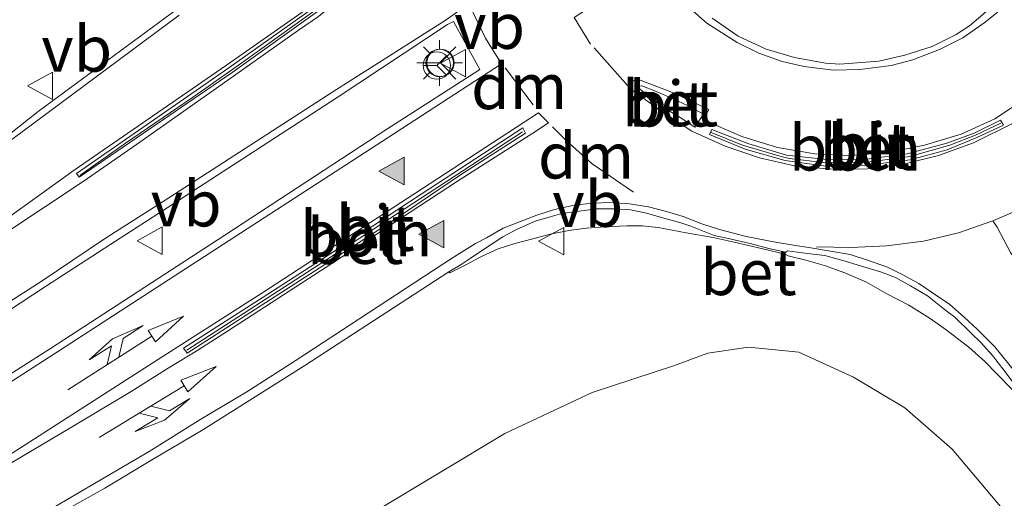
# Model space of a CAD drawing. Units: metres. Extents: x 49996 to 60003, y 418750 to 425003.
# Drawn here: x 51274 to 51328, y 423662 to 423689 of the extents above; entities that cross this region are included whole.
import ezdxf
from ezdxf.enums import TextEntityAlignment as Align

# ---------------------------------------------------------------- set-up
doc = ezdxf.new("R2010")
doc.units = ezdxf.units.M
doc.linetypes.add('VW-3-9_STREEP', pattern=[12, 3, -9])
doc.layers.get('0').update_dxf_attribs({"lineweight": 25})
for name, color, linetype, lineweight in [('B-ME-AL-OVERIG-L-B1', 7, 'Continuous', 18), ('B-ME-GW-KRUINLIJN-L-B1', 93, 'Continuous', 18), ('B-ME-IE-GRASLAND-GV-B6', 93, 'Continuous', 18), ('B-ME-IE-MEUBILAIR_WEGMEUBILAIR-LICHTMAST-S-B1', 8, 'Continuous', 18), ('B-ME-VH-VERH_SOORT-BETON-OVERIG-GV-B6', 8, 'IE-TERREINAFSCHEIDING-NATUURLIJK-HOUTWAL', 18), ('B-ME-VH-VERH_SOORT-BITUMEN-GV-B6', 8, 'IE-TERREINAFSCHEIDING-NATUURLIJK-HOUTWAL', 18), ('B-ME-VW-MARKERING-39STREEP-015-L-B1', 255, 'VW-3-9_STREEP', 18), ('B-ME-VW-MARKERING-COMBILI750-S-B1', 255, 'Continuous', 18), ('B-ME-VW-MARKERING-COMBIRE750-S-B1', 255, 'Continuous', 18), ('B-ME-VW-MARKERING-DRIEHOEK-L-B1', 7, 'VW-HAAIETAND70-R-B', 18), ('B-ME-VW-MARKERING-STREEP-015-L-B1', 7, 'Continuous', 18), ('B-ME-VW-MARKERING-VLAKMARK-S-B1', 7, 'Continuous', 18), ('B-ME-VW-MEUBILAIR_WEGMEUBILAIR-RONA-S-B1', 8, 'Continuous', 18), ('B-ME-VW-MEUBILAIR_WEGMEUBILAIR-VERKEERSBORD-S-B1', 8, 'Continuous', 18)]:
    doc.layers.add(name, color=color, linetype=linetype, lineweight=lineweight)
doc.styles.add('NLCS-ISO', font='NLCS-ISO.TTF')
doc.linetypes.add('IE-TERREINAFSCHEIDING-NATUURLIJK-HOUTWAL', pattern='A,7,-1.5,[67,NLCS.SHX,S=0.75,R=45,X=0,Y=0],-1.5,7,-1.5,[70,NLCS.SHX,S=0.75,R=0,X=0,Y=0],-1.5', length=20)
doc.linetypes.add('VW-HAAIETAND70-R-B', pattern='A,0,-0.5,[153,NLCS.SHX,S=1,R=180,X=-0.375,Y=0],-0.5', length=1)

# ---------------------------------------------------------------- blocks, each defined once
blk = doc.blocks.new('verfsymbol')
for color in [252, 253]:
    blk.add_hatch(color=color).paths.add_polyline_path([(0.75, -0.625), (0, 0.75), (-0.75, -0.625)])
blk.add_lwpolyline([(0.75, -0.625), (0, 0.75), (-0.75, -0.625)], close=True)
blk = doc.blocks.new('pijlcl')
for p, q in [((3.553, 1.05, 0.1), (1.853, 0.75, 0.1)), ((1.853, 0.75, 0.1), (3.303, 0.75, 0.1)), ((3.303, 0.75, 0.1), (2.553, 0, 0.1)), ((4.053, 0.75, 0.1), (3.303, 0, 0.1)), ((5.353, 0.75, 0.1), (3.553, 1.05, 0.1)), ((5.353, 0.75, 0.1), (4.053, 0.75, 0.1)), ((0, 0, 0.1), (5.45, 0, 0.1)), ((5.45, 0.375, 0.1), (5.45, -0.375, 0.1)), ((7.5, 0, 0.1), (5.45, 0.375, 0.1)), ((5.45, -0.375, 0.1), (7.5, 0, 0.1))]:
    blk.add_line(p, q)
blk = doc.blocks.new('pijlcr')
for p, q in [((0, 0, 0.1), (5.45, 0, 0.1)), ((3.303, -0.75, 0.1), (2.553, 0, 0.1)), ((4.053, -0.75, 0.1), (3.303, 0, 0.1)), ((5.45, 0.375, 0.1), (5.45, -0.375, 0.1)), ((7.5, 0, 0.1), (5.45, 0.375, 0.1)), ((5.45, -0.375, 0.1), (7.5, 0, 0.1)), ((1.853, -0.75, 0.1), (3.303, -0.75, 0.1)), ((3.553, -1.05, 0.1), (1.853, -0.75, 0.1)), ((5.353, -0.75, 0.1), (3.553, -1.05, 0.1)), ((5.353, -0.75, 0.1), (4.053, -0.75, 0.1))]:
    blk.add_line(p, q)
blk = doc.blocks.new('lantaarnpaal')
for p, q in [((0, 0.75), (0, 1.25)), ((-0.884, 0.884), (-0.53, 0.53)), ((0.53, 0.53), (0.884, 0.884)), ((-0.75, 0), (-1.25, 0)), ((0.75, 0), (1.25, 0)), ((-0.53, -0.53), (-0.884, -0.884)), ((0.53, -0.53), (0.884, -0.884)), ((0, -0.75), (0, -1.25))]:
    blk.add_line(p, q)
blk.add_circle((0, 0), 0.75)
blk = doc.blocks.new('verkeersbord')
for p, q in [((0, 0.75), (-0.75, -0.625)), ((0.75, -0.625), (0, 0.75)), ((-0.75, -0.625), (0.75, -0.625))]:
    blk.add_line(p, q)
blk = doc.blocks.new('wegwijzer')
for q in [(0, 0.75), (-0.53, -0.53), (0.53, -0.53)]:
    blk.add_line((0, 0), q)
blk.add_circle((0, 0), 0.75)

msp = doc.modelspace()

# ---------------------------------------------------------------- linework, layer by layer
at = {"layer": 'B-ME-AL-OVERIG-L-B1'}
for points in [[(51277.478, 423680.197, 6.4), (51279.9758, 423681.9573, 6.4172), (51283.6533, 423684.471, 6.4314), (51286.3601, 423686.36, 6.4497), (51290.2309, 423689.1376, 6.4646), (51291.1093, 423689.79, 6.4759), (51291.9509, 423690.4807, 6.4836), (51292.7588, 423691.2602, 6.4906), (51293.4589, 423692.0931, 6.4841), (51293.986, 423692.7841, 6.4917), (51295.2157, 423694.6579, 6.5113), (51296.129, 423696.771, 6.55), (51296.5909, 423698.4167, 6.5555), (51296.841, 423699.971, 6.56), (51297.184, 423702.243, 6.56), (51297.421, 423703.601, 6.56), (51297.974, 423705.515, 6.554), (51298.311, 423706.501, 6.55), (51298.719, 423707.482, 6.55)], [(51283.3395, 423670.6163, 6.4313), (51291.4653, 423675.8768, 6.4381), (51296.1366, 423678.9369, 6.4833), (51301.7264, 423682.5881, 6.5344)], [(51312.0691, 423682.5468, 6.5729), (51313.777, 423681.8566, 6.5605), (51315.9035, 423681.2309, 6.537), (51316.3658, 423681.1253, 6.5765), (51318.1965, 423680.9017, 6.5625), (51320.631, 423680.926, 6.56), (51322.9475, 423681.2325, 6.5711), (51325.1336, 423681.8507, 6.5543), (51326.5541, 423682.4011, 6.5395), (51327.933, 423683.063, 6.531)]]:
    msp.add_polyline3d(points, dxfattribs=at)
at = {"layer": 'B-ME-GW-KRUINLIJN-L-B1'}
msp.add_polyline3d([(51230.0919, 423623.1423, 5.8154), (51243.3206, 423631.0848, 5.9266), (51257.0118, 423639.1954, 5.881), (51269.8953, 423646.9568, 5.88), (51281.5039, 423654.3294, 5.9273), (51293.7068, 423661.8094, 5.944), (51300.7683, 423666.0588, 6.0121), (51305.5425, 423668.2899, 5.9494), (51310.0495, 423669.7843, 5.9606), (51311.8755, 423670.4464, 5.9358), (51314.1065, 423670.7763, 6.0182), (51316.8703, 423670.5169, 6.033), (51319.8575, 423669.1375, 5.9693), (51322.6819, 423667.4669, 5.8885), (51325.271, 423665.1904, 5.8333), (51328.2024, 423661.7048, 5.6903), (51329.6661, 423658.2393, 5.5758), (51330.614, 423654.913, 5.5235), (51332.6473, 423650.6191, 5.419), (51334.9645, 423645.7603, 5.3253), (51339.702, 423636.485, 5.16)], dxfattribs=at)
at = {"layer": 'B-ME-IE-GRASLAND-GV-B6'}
for points in [[(51282.824, 423689.3177, 6.2808), (51275.1929, 423683.6986, 6.2478), (51273.6174, 423682.4342, 6.2486)], [(51276.1174, 423661.5218, 6.2334), (51278.8512, 423663.0524, 6.2465), (51281.5597, 423664.6798, 6.2558), (51284.2211, 423666.2474, 6.2586), (51286.9441, 423667.9652, 6.2697), (51289.8069, 423669.7735, 6.2423), (51297.6971, 423674.9069, 6.3588), (51297.7497, 423674.861, 6.3069), (51298.6287, 423675.3035, 6.3073), (51299.4895, 423675.7577, 6.3226), (51300.3991, 423676.1634, 6.3269), (51301.3045, 423676.4623, 6.3272), (51302.3039, 423676.7149, 6.3483), (51303.2532, 423676.9759, 6.3577), (51304.2728, 423677.1795, 6.367), (51305.2442, 423677.3116, 6.3728), (51306.2569, 423677.3705, 6.38), (51307.4477, 423677.4337, 6.3882), (51308.2994, 423677.4399, 6.3969), (51309.1702, 423677.3357, 6.399), (51310.6968, 423677.0527, 6.4037), (51312.1692, 423676.7917, 6.4136), (51313.3235, 423676.5361, 6.3967), (51314.9003, 423676.1751, 6.3886), (51316.1193, 423675.881, 6.3794), (51316.2917, 423675.7977, 6.3761), (51317.2496, 423675.5562, 6.3746), (51318.2675, 423675.2516, 6.3749)], [(51318.2675, 423675.2516, 6.3749), (51319.3895, 423674.8514, 6.3623), (51320.5457, 423674.36, 6.3215), (51321.6907, 423673.7098, 6.2851), (51322.8873, 423673.0918, 6.2584), (51324.0549, 423672.3516, 6.2223), (51324.9349, 423671.7309, 6.1811), (51326.1885, 423670.7739, 6.1426), (51327.0596, 423669.9938, 6.1007), (51327.7129, 423669.3301, 6.0758), (51328.5586, 423668.4712, 6.0466), (51329.4028, 423667.4668, 6.0236), (51329.4817, 423667.5183, 6.0404), (51329.7341, 423667.2164, 6.0171), (51330.2045, 423666.5738, 6.0467), (51331.9965, 423664.0622, 5.9749), (51334.3776, 423660.6661, 5.8842)], [(51230.0919, 423623.1423, 5.8154), (51243.3206, 423631.0848, 5.9266), (51257.0118, 423639.1954, 5.881), (51269.8953, 423646.9568, 5.88), (51281.5039, 423654.3294, 5.9273), (51293.7068, 423661.8094, 5.944), (51300.7683, 423666.0588, 6.0121), (51305.5425, 423668.2899, 5.9494), (51310.0495, 423669.7843, 5.9606), (51311.8755, 423670.4464, 5.9358), (51314.1065, 423670.7763, 6.0182), (51316.8703, 423670.5169, 6.033), (51319.8575, 423669.1375, 5.9693), (51322.6819, 423667.4669, 5.8885), (51325.271, 423665.1904, 5.8333), (51328.2024, 423661.7048, 5.6903), (51329.6661, 423658.2393, 5.5758), (51330.614, 423654.913, 5.5235)], [(51328.2024, 423661.7048, 5.6903), (51325.271, 423665.1904, 5.8333), (51322.6819, 423667.4669, 5.8885), (51319.8575, 423669.1375, 5.9693), (51316.8703, 423670.5169, 6.033), (51314.1065, 423670.7763, 6.0182), (51311.8755, 423670.4464, 5.9358), (51310.0495, 423669.7843, 5.9606), (51305.5425, 423668.2899, 5.9494), (51300.7683, 423666.0588, 6.0121), (51293.7068, 423661.8094, 5.944)]]:
    msp.add_polyline3d(points, dxfattribs=at)
at = {"layer": 'B-ME-VH-VERH_SOORT-BETON-OVERIG-GV-B6'}
for points in [[(51285.8278, 423685.8321, 6.3914), (51277.4424, 423680.1003, 6.3688), (51277.291, 423680.31, 6.35), (51285.6484, 423686.0888, 6.3798), (51290.2818, 423689.3853, 6.4018)], [(51290.5028, 423689.1868, 6.4206), (51285.8278, 423685.8321, 6.3914)], [(51327.2121, 423689.236, 6.5365), (51326.2193, 423688.3901, 6.5948), (51325.4939, 423687.9256, 6.5793), (51324.169, 423687.2548, 6.5401), (51322.6691, 423686.7961, 6.5755), (51321.2585, 423686.4515, 6.6214), (51319.123, 423686.2881, 6.6151), (51318.3244, 423686.3513, 6.6246), (51316.6323, 423686.6568, 6.6333), (51315.0708, 423687.1163, 6.6404), (51313.5503, 423687.8366, 6.6533), (51312.1196, 423688.8063, 6.6551)], [(51225.1944, 423640.4531, 6.3704), (51235.1054, 423647.2035, 6.4189), (51244.3218, 423653.2033, 6.392), (51252.9758, 423659.1044, 6.4209), (51262.5839, 423665.3538, 6.3808), (51272.0598, 423671.7793, 6.4088), (51275.601, 423674.1039, 6.4463), (51279.1286, 423676.3914, 6.45), (51282.5754, 423678.628, 6.4505), (51291.5775, 423684.4743, 6.4773), (51297.6273, 423688.4621, 6.4935), (51297.9573, 423688.6394, 6.5118), (51299.3911, 423685.9983, 6.4745), (51299.0803, 423685.7951, 6.4868), (51294.3083, 423682.7288, 6.4783), (51285.4256, 423676.9245, 6.4613), (51275.8683, 423670.7168, 6.4211), (51267.8536, 423665.6169, 6.4133), (51261.6411, 423661.6668, 6.4336), (51256.4485, 423658.3286, 6.4168), (51252.0033, 423655.5298, 6.4238), (51246.7098, 423652.1418, 6.4118), (51241.4683, 423648.771, 6.3771), (51230.8115, 423642.0896, 6.3526)], [(51311.6451, 423683.5569, 6.5838), (51311.1718, 423682.8443, 6.5641), (51310.3694, 423683.362, 6.5644), (51309.6391, 423683.8078, 6.5669), (51309.0348, 423684.2408, 6.5784), (51308.159, 423684.926, 6.583), (51308.1259, 423685.0823, 6.5916), (51308.2618, 423685.1023, 6.5948), (51309.0251, 423684.8158, 6.5893), (51309.9428, 423684.413, 6.5918), (51310.8138, 423684.0168, 6.5863), (51311.6451, 423683.5569, 6.5838)], [(51324.9915, 423681.6051, 6.4928), (51322.9628, 423681.0511, 6.5209), (51320.6173, 423680.76, 6.5344), (51318.3498, 423680.7006, 6.5391), (51316.1174, 423681.0213, 6.5396), (51313.9273, 423681.6338, 6.5405), (51311.9838, 423682.4371, 6.5515), (51312.1108, 423682.7153, 6.5576), (51314.0801, 423681.9428, 6.5583), (51316.1938, 423681.3069, 6.5515), (51318.403, 423681.0608, 6.541), (51320.5994, 423681.0958, 6.5364), (51322.8068, 423681.3729, 6.524), (51324.9751, 423681.9724, 6.4845), (51326.4761, 423682.5185, 6.5098), (51327.9148, 423683.2268, 6.5094), (51328.0724, 423682.9475, 6.4883), (51326.6133, 423682.2713, 6.4971), (51324.9915, 423681.6051, 6.4928)], [(51289.8254, 423674.6178, 6.3986), (51283.3598, 423670.4483, 6.403), (51283.1556, 423670.7211, 6.3948), (51287.7831, 423673.6911, 6.3968), (51291.5369, 423676.1094, 6.3953), (51296.1753, 423679.1605, 6.4304), (51301.7563, 423682.8014, 6.4764), (51301.8895, 423682.5048, 6.4848), (51298.2715, 423680.1986, 6.4455), (51294.5851, 423677.6943, 6.4236), (51289.8254, 423674.6178, 6.3986)], [(51328.5586, 423668.4712, 6.0466), (51327.7129, 423669.3301, 6.0758), (51327.0596, 423669.9938, 6.1007), (51326.1885, 423670.7739, 6.1426), (51324.9349, 423671.7309, 6.1811), (51324.0549, 423672.3516, 6.2223), (51322.8873, 423673.0918, 6.2584), (51321.6907, 423673.7098, 6.2851), (51320.5457, 423674.36, 6.3215), (51319.3895, 423674.8514, 6.3623), (51318.2675, 423675.2516, 6.3749), (51317.2496, 423675.5562, 6.3746), (51316.2917, 423675.7977, 6.3761), (51316.1193, 423675.881, 6.3794), (51314.9003, 423676.1751, 6.3886), (51313.3235, 423676.5361, 6.3967), (51312.1692, 423676.7917, 6.4136), (51310.6968, 423677.0527, 6.4037), (51309.1702, 423677.3357, 6.399), (51308.2994, 423677.4399, 6.3969), (51307.4477, 423677.4337, 6.3882), (51306.2569, 423677.3705, 6.38), (51305.2442, 423677.3116, 6.3728), (51304.2728, 423677.1795, 6.367), (51303.2532, 423676.9759, 6.3577), (51302.3039, 423676.7149, 6.3483), (51301.3045, 423676.4623, 6.3272), (51300.3991, 423676.1634, 6.3269), (51299.4895, 423675.7577, 6.3226), (51298.6287, 423675.3035, 6.3073), (51297.7497, 423674.861, 6.3069), (51297.6971, 423674.9069, 6.3588), (51298.3648, 423675.3183, 6.3625), (51298.858, 423675.6356, 6.3711), (51299.6969, 423676.2123, 6.38), (51300.6496, 423676.8213, 6.3903), (51301.3985, 423677.2379, 6.4013), (51302.4335, 423677.6971, 6.387), (51303.2524, 423677.9176, 6.3844), (51303.8934, 423678.1076, 6.4188), (51304.8444, 423678.2375, 6.43), (51305.7886, 423678.3558, 6.4382), (51306.7789, 423678.3681, 6.4484), (51307.6408, 423678.301, 6.4465), (51308.5194, 423678.136, 6.4508), (51309.3479, 423677.8928, 6.4533), (51310.406, 423677.5893, 6.432)], [(51310.406, 423677.5893, 6.432), (51310.9453, 423677.4198, 6.4389), (51312.2348, 423676.9118, 6.427), (51313.085, 423676.7233, 6.4294), (51314.2008, 423676.4593, 6.4243), (51315.234, 423676.1843, 6.4228), (51316.1573, 423675.9875, 6.4173), (51316.2445, 423676.0698, 6.4304), (51317.3375, 423675.9173, 6.4271), (51318.2855, 423675.8118, 6.4088), (51319.2879, 423675.5418, 6.4039), (51320.2443, 423675.2418, 6.3873), (51321.3376, 423674.9075, 6.3789), (51322.1564, 423674.5989, 6.3536), (51322.9894, 423674.1523, 6.3293), (51323.9158, 423673.5986, 6.2929), (51324.9245, 423672.7859, 6.2758), (51325.4156, 423672.4226, 6.2448), (51326.3136, 423671.5439, 6.22), (51326.8438, 423671.0333, 6.19), (51327.482, 423670.3338, 6.1483), (51328.0953, 423669.5306, 6.1423), (51328.7659, 423668.636, 6.1068)]]:
    msp.add_polyline3d(points, dxfattribs=at)
at = {"layer": 'B-ME-VH-VERH_SOORT-BITUMEN-GV-B6'}
for points in [[(51273.6174, 423682.4342, 6.2486), (51275.1929, 423683.6986, 6.2477), (51282.824, 423689.3177, 6.2808)], [(51290.2818, 423689.3853, 6.4018), (51285.6484, 423686.0888, 6.3798), (51277.291, 423680.31, 6.35), (51277.4424, 423680.1003, 6.3688), (51285.8278, 423685.8321, 6.3914)], [(51285.8278, 423685.8321, 6.3914), (51290.5028, 423689.1868, 6.4206)], [(51312.1196, 423688.8063, 6.6551), (51313.5503, 423687.8366, 6.6533), (51315.0708, 423687.1163, 6.6404), (51316.6323, 423686.6568, 6.6333), (51318.3244, 423686.3513, 6.6246), (51319.123, 423686.2881, 6.6151), (51321.2585, 423686.4515, 6.6214), (51322.6691, 423686.7961, 6.5755), (51324.169, 423687.2548, 6.5401), (51325.4939, 423687.9256, 6.5793), (51326.2193, 423688.3901, 6.5948), (51327.2121, 423689.236, 6.5365)], [(51299.3911, 423685.9983, 6.4745), (51297.9573, 423688.6394, 6.5118), (51297.6273, 423688.4621, 6.4935), (51291.5775, 423684.4743, 6.4773), (51282.5754, 423678.628, 6.4505), (51279.1286, 423676.3914, 6.45), (51275.601, 423674.1039, 6.4463), (51272.0598, 423671.7793, 6.4088), (51262.5839, 423665.3538, 6.3808), (51252.9758, 423659.1044, 6.4209), (51244.3218, 423653.2033, 6.392), (51235.1054, 423647.2035, 6.4189), (51225.1944, 423640.4531, 6.3704)], [(51230.8115, 423642.0896, 6.3526), (51241.4683, 423648.771, 6.3771), (51246.7098, 423652.1418, 6.4118), (51252.0033, 423655.5298, 6.4238), (51256.4485, 423658.3286, 6.4168), (51261.6411, 423661.6668, 6.4336), (51267.8536, 423665.6169, 6.4133), (51275.8683, 423670.7168, 6.4211), (51285.4256, 423676.9245, 6.4613), (51294.3083, 423682.7288, 6.4783), (51299.0803, 423685.7951, 6.4868), (51299.3911, 423685.9983, 6.4745)], [(51310.3694, 423683.362, 6.5644), (51311.1718, 423682.8443, 6.5641), (51311.6451, 423683.5569, 6.5838), (51310.8138, 423684.0168, 6.5863), (51309.9428, 423684.413, 6.5918), (51309.0251, 423684.8158, 6.5893), (51308.2618, 423685.1023, 6.5948), (51308.1259, 423685.0823, 6.5916), (51308.159, 423684.926, 6.583), (51309.0348, 423684.2408, 6.5784), (51309.6391, 423683.8078, 6.5669), (51310.3694, 423683.362, 6.5644)], [(51327.9148, 423683.2268, 6.5094), (51326.4761, 423682.5185, 6.5098), (51324.9751, 423681.9724, 6.4845), (51322.8068, 423681.3729, 6.524), (51320.5994, 423681.0958, 6.5364), (51318.403, 423681.0608, 6.541), (51316.1938, 423681.3069, 6.5515), (51314.0801, 423681.9428, 6.5583), (51312.1108, 423682.7153, 6.5576), (51311.9838, 423682.4371, 6.5515), (51313.9273, 423681.6338, 6.5405), (51316.1174, 423681.0213, 6.5396), (51318.3498, 423680.7006, 6.5391), (51320.6173, 423680.76, 6.5344), (51322.9628, 423681.0511, 6.5209), (51324.9915, 423681.6051, 6.4928), (51326.6133, 423682.2713, 6.4971), (51328.0724, 423682.9475, 6.4883), (51327.9148, 423683.2268, 6.5094)], [(51301.8895, 423682.5048, 6.4848), (51301.7563, 423682.8014, 6.4764), (51296.1753, 423679.1605, 6.4304), (51291.5369, 423676.1094, 6.3953), (51287.7831, 423673.6911, 6.3968), (51283.1556, 423670.7211, 6.3948), (51283.3598, 423670.4483, 6.403), (51289.8254, 423674.6178, 6.3986), (51294.5851, 423677.6943, 6.4236), (51298.2715, 423680.1986, 6.4455), (51301.8895, 423682.5048, 6.4848)], [(51328.7659, 423668.636, 6.1068), (51328.0953, 423669.5306, 6.1423), (51327.482, 423670.3338, 6.1483), (51326.8438, 423671.0333, 6.19), (51326.3136, 423671.5439, 6.22), (51325.4156, 423672.4226, 6.2448), (51324.9245, 423672.7859, 6.2758), (51323.9158, 423673.5986, 6.2929), (51322.9894, 423674.1523, 6.3293), (51322.1564, 423674.5989, 6.3536), (51321.3376, 423674.9075, 6.3789), (51320.2443, 423675.2418, 6.3873), (51319.2879, 423675.5418, 6.4039), (51318.2855, 423675.8118, 6.4088), (51317.3375, 423675.9173, 6.4271), (51316.2445, 423676.0698, 6.4304), (51316.1573, 423675.9875, 6.4173), (51315.234, 423676.1843, 6.4228), (51314.2008, 423676.4593, 6.4243), (51313.085, 423676.7233, 6.4294), (51312.2348, 423676.9118, 6.427), (51310.9453, 423677.4198, 6.4389), (51310.406, 423677.5893, 6.432), (51309.3479, 423677.8928, 6.4533), (51308.5194, 423678.136, 6.4508), (51307.6408, 423678.301, 6.4465), (51306.7789, 423678.3681, 6.4484), (51305.7886, 423678.3558, 6.4382), (51304.8444, 423678.2375, 6.43), (51303.8934, 423678.1076, 6.4188), (51303.2524, 423677.9176, 6.3844), (51302.4335, 423677.6971, 6.387), (51301.3985, 423677.2379, 6.4013), (51300.6496, 423676.8213, 6.3903), (51299.6969, 423676.2123, 6.38), (51298.858, 423675.6356, 6.3711), (51298.3648, 423675.3183, 6.3625), (51297.6971, 423674.9069, 6.3588), (51289.8069, 423669.7735, 6.2423), (51286.9441, 423667.9652, 6.2697), (51284.2211, 423666.2474, 6.2586), (51281.5597, 423664.6798, 6.2558), (51278.8512, 423663.0524, 6.2465), (51276.1174, 423661.5218, 6.2334)]]:
    msp.add_polyline3d(points, dxfattribs=at)
at = {"layer": 'B-ME-VW-MARKERING-39STREEP-015-L-B1'}
for points in [[(51307.6423, 423684.9408, 6.5456), (51305.4618, 423687.3918, 6.5729), (51304.5615, 423688.8569, 6.6016)], [(51317.8354, 423676.2878, 6.4419), (51319.7163, 423676.2415, 6.4389), (51321.6709, 423676.3428, 6.4255), (51323.6973, 423676.5969, 6.4103), (51325.6108, 423677.0489, 6.4226), (51327.4953, 423677.6983, 6.4043)]]:
    msp.add_polyline3d(points, dxfattribs=at)
at = {"layer": 'B-ME-VW-MARKERING-DRIEHOEK-L-B1'}
msp.add_line((51302.3163, 423684.0713, 6.5246), (51300.7805, 423686.0853, 6.5289), dxfattribs=at)
msp.add_polyline3d([(51307.8203, 423679.2743, 6.5478), (51305.5509, 423680.8398, 6.5116), (51304.1093, 423682.1276, 6.5009), (51303.3775, 423682.8603, 6.5211)], dxfattribs=at)
at = {"layer": 'B-ME-VW-MARKERING-STREEP-015-L-B1'}
for points in [[(51277.1698, 423680.4885, 6.3404), (51285.5078, 423686.2468, 6.3751), (51290.1291, 423689.4768, 6.4006), (51291.5383, 423690.6698, 6.4063), (51292.354, 423691.4348, 6.412), (51293.7591, 423693.0498, 6.4184), (51294.9429, 423694.998, 6.4535), (51295.7731, 423696.8913, 6.4735), (51296.316, 423699.049, 6.4875), (51296.6533, 423701.1648, 6.5084), (51297.1011, 423703.646, 6.5236), (51297.6659, 423705.6294, 6.521), (51298.469, 423707.6694, 6.507)], [(51297.1655, 423699.6083, 6.5115), (51297.009, 423698.5718, 6.5146), (51296.4964, 423696.6955, 6.4949), (51295.6878, 423694.8148, 6.4794), (51294.6349, 423693.0348, 6.4598), (51293.4708, 423691.5825, 6.4473), (51291.7896, 423689.9736, 6.3901), (51290.5528, 423688.9123, 6.4258), (51289.4608, 423688.1638, 6.3693), (51285.5938, 423685.4103, 6.3859), (51280.5928, 423681.8953, 6.3853), (51277.6713, 423679.8648, 6.359)], [(51329.1494, 423690.6373, 6.609), (51328.1168, 423689.4444, 6.6075), (51327.0746, 423688.592, 6.6079), (51325.8474, 423687.7448, 6.6141), (51324.5824, 423687.0899, 6.621), (51323.1205, 423686.5283, 6.6323), (51321.9221, 423686.2218, 6.5518), (51320.2038, 423686.0093, 6.6426), (51318.7588, 423685.9678, 6.6426), (51317.1581, 423686.1603, 6.6568), (51315.9471, 423686.4464, 6.6753), (51314.6866, 423686.8959, 6.6749), (51313.4964, 423687.4868, 6.662), (51311.8293, 423688.5399, 6.6818), (51310.93, 423689.3334, 6.6933), (51309.9649, 423690.405, 6.6836), (51309.2263, 423691.3716, 6.6846), (51308.9775, 423691.7306, 6.6988), (51304.5615, 423688.8569, 6.6016)], [(51231.2046, 423641.7598, 6.3524), (51241.6693, 423648.4601, 6.3983), (51247.1434, 423651.8706, 6.3591), (51252.2703, 423655.1676, 6.4022), (51256.7075, 423658.0173, 6.4215), (51261.9701, 423661.3595, 6.4078), (51268.1394, 423665.2974, 6.4083), (51276.0113, 423670.3635, 6.4105), (51285.6558, 423676.6268, 6.4484), (51294.373, 423682.2751, 6.4458), (51300.5786, 423686.3179, 6.5253), (51299.7011, 423687.7278, 6.5258), (51298.7981, 423689.5923, 6.5205), (51297.5028, 423688.6904, 6.4849), (51291.3449, 423684.7818, 6.4584), (51282.3558, 423678.9673, 6.4418), (51278.78, 423676.6798, 6.4208), (51275.4118, 423674.4196, 6.4246), (51271.8286, 423672.1118, 6.4179), (51262.2713, 423665.7405, 6.4105), (51255.3965, 423661.1553, 6.3958)], [(51282.9321, 423688.9779, 6.2843), (51273.7575, 423682.1568, 6.2598)], [(51329.3831, 423684.471, 6.4873), (51327.598, 423683.2983, 6.5043), (51325.7703, 423682.4509, 6.503), (51323.7511, 423681.8466, 6.5068), (51321.6975, 423681.4324, 6.5348), (51319.6658, 423681.2924, 6.5433), (51317.7384, 423681.3824, 6.5319), (51315.7063, 423681.7354, 6.537), (51313.7421, 423682.3261, 6.5447), (51311.6409, 423683.2513, 6.5551), (51311.9345, 423683.8165, 6.5605), (51309.9543, 423684.7359, 6.5828), (51307.9958, 423685.4879, 6.5708), (51307.8026, 423685.3844, 6.5626), (51307.5858, 423685.2239, 6.6028), (51307.6043, 423685.0188, 6.5716), (51307.6423, 423684.9408, 6.5456)], [(51307.6423, 423684.9408, 6.5456), (51309.2559, 423683.7731, 6.5341), (51311.0134, 423682.63, 6.5318), (51312.8355, 423681.7916, 6.521), (51314.7058, 423681.1678, 6.5073), (51316.6241, 423680.7308, 6.5115), (51318.6049, 423680.5463, 6.5165), (51320.6398, 423680.5613, 6.5056), (51322.6713, 423680.8228, 6.5055), (51324.5153, 423681.2809, 6.5023), (51326.4325, 423681.9858, 6.4946), (51328.6434, 423683.0706, 6.4816)], [(51266.3843, 423660.0599, 6.3448), (51272.5106, 423663.7256, 6.3373), (51277.6943, 423666.8078, 6.3482), (51280.3009, 423668.3486, 6.3538), (51282.328, 423669.6241, 6.3063), (51283.9475, 423670.6156, 6.3548), (51285.5748, 423671.6668, 6.3346), (51291.3474, 423675.3963, 6.4001), (51298.1798, 423679.8894, 6.4021), (51302.2968, 423682.5133, 6.453), (51303.1548, 423683.0724, 6.5338), (51302.6024, 423683.6318, 6.5259), (51301.7611, 423683.0785, 6.4853), (51295.8398, 423679.2018, 6.4183), (51287.4591, 423673.7448, 6.3868), (51281.5293, 423669.967, 6.367), (51272.7344, 423664.3128, 6.3444), (51266.2323, 423660.2446, 6.3618)], [(51277.1698, 423680.4885, 6.3404), (51267.1245, 423673.272, 6.3393), (51260.7524, 423668.7343, 6.3374)], [(51277.6713, 423679.8648, 6.359), (51267.324, 423673.0074, 6.3443), (51260.7845, 423668.6461, 6.3366)], [(51333.923, 423668.529, 6.14), (51332.5563, 423670.3929, 6.1921), (51331.2371, 423672.2134, 6.2194), (51330.2248, 423673.511, 6.2379), (51329.4816, 423674.6048, 6.3078), (51328.4713, 423675.9768, 6.2691), (51327.7341, 423677.3531, 6.3825), (51327.4953, 423677.6983, 6.4043), (51329.3423, 423678.4898, 6.4008), (51331.0164, 423679.4335, 6.4026), (51331.7416, 423678.1596, 6.3736), (51332.5561, 423676.6669, 6.3263), (51333.3971, 423675.1076, 6.3434), (51333.965, 423673.8468, 6.2521), (51334.8948, 423671.9713, 6.2065), (51336.1118, 423669.3159, 6.1406)], [(51275.862, 423661.8884, 6.2458), (51278.5908, 423663.4935, 6.2563), (51281.2744, 423665.058, 6.2736), (51284.1106, 423666.8365, 6.2251), (51286.6285, 423668.331, 6.2979), (51289.2695, 423670.0368, 6.3214), (51297.3659, 423675.3254, 6.3482), (51297.9971, 423675.7338, 6.3925), (51299.1594, 423676.4651, 6.3811), (51299.7618, 423676.7685, 6.3995), (51300.6713, 423677.3074, 6.4083), (51301.5688, 423677.6583, 6.4218), (51302.5145, 423678.0248, 6.425), (51303.4918, 423678.3373, 6.4356), (51304.5614, 423678.5573, 6.4469), (51305.5699, 423678.6713, 6.4549), (51306.5458, 423678.7059, 6.4575), (51307.5943, 423678.6348, 6.459), (51308.6411, 423678.4706, 6.4713), (51309.6193, 423678.2185, 6.4753), (51310.5354, 423677.9391, 6.4578), (51311.5535, 423677.5488, 6.45), (51312.5311, 423677.2383, 6.4405), (51313.9795, 423676.8455, 6.4365), (51315.5941, 423676.5393, 6.4369), (51316.5843, 423676.3774, 6.4299), (51317.6439, 423676.2126, 6.4304), (51318.6018, 423676.0399, 6.4208), (51319.6878, 423675.8578, 6.4138), (51320.6353, 423675.5555, 6.3983), (51321.7265, 423675.1668, 6.4068), (51322.526, 423674.7709, 6.3536), (51323.4383, 423674.2708, 6.3289), (51324.3028, 423673.6956, 6.2906), (51325.1358, 423673.1165, 6.2641), (51325.9341, 423672.42, 6.2371), (51326.6444, 423671.7685, 6.2098), (51327.6045, 423670.806, 6.2738), (51328.759, 423669.3751, 6.1446)]]:
    msp.add_polyline3d(points, dxfattribs=at)

# ---------------------------------------------------------------- block references
at = {"layer": 'B-ME-IE-MEUBILAIR_WEGMEUBILAIR-LICHTMAST-S-B1', "rotation": 90}
msp.add_blockref('lantaarnpaal', (51297.193, 423686.359, 6.595), dxfattribs=at)
at = {"layer": 'B-ME-VW-MARKERING-COMBILI750-S-B1', "rotation": 32.526}
msp.add_blockref('pijlcl', (51276.8338, 423668.452, 6.3729), dxfattribs=at)
at = {"layer": 'B-ME-VW-MARKERING-COMBIRE750-S-B1', "rotation": 31.268}
msp.add_blockref('pijlcr', (51278.544, 423665.8314, 6.316), dxfattribs=at)
at = {"layer": 'B-ME-VW-MARKERING-VLAKMARK-S-B1', "rotation": 90}
for p in [(51294.618, 423680.438, 6.429), (51296.801, 423676.984, 6.395)]:
    msp.add_blockref('verfsymbol', p, dxfattribs=at)
at = {"layer": 'B-ME-VW-MEUBILAIR_WEGMEUBILAIR-RONA-S-B1', "rotation": 90}
for p in [(51297.0391, 423686.2179, 6.6393), (51297.243, 423686.363, 6.595)]:
    msp.add_blockref('wegwijzer', p, dxfattribs=at)
at = {"layer": 'B-ME-VW-MEUBILAIR_WEGMEUBILAIR-VERKEERSBORD-S-B1', "rotation": 90}
for p in [(51297.9851, 423686.3516, 6.4613), (51275.3678, 423685.1018, 6.1806), (51281.3641, 423676.6194, 6.4583), (51303.3631, 423676.593, 6.2973)]:
    msp.add_blockref('verkeersbord', p, dxfattribs=at)

# ---------------------------------------------------------------- texts
at = {"layer": 'B-ME-AL-OVERIG-L-B1', "ltscale": 0.2, "style": 'NLCS-ISO'}
for p in [(51319.9511, 423681.7135), (51293.1669, 423677.0045)]:
    msp.add_text('bbln', height=2.5, dxfattribs=at).set_placement(p, align=Align.MIDDLE_CENTER)
at = {"layer": 'B-ME-VH-VERH_SOORT-BETON-OVERIG-GV-B6', "ltscale": 0.2, "style": 'NLCS-ISO'}
for p in [(51309.8195, 423684.1437), (51320.6414, 423681.7497), (51292.5604, 423676.5968), (51314.1089, 423674.8853)]:
    msp.add_text('bet', height=2.5, dxfattribs=at).set_placement(p, align=Align.MIDDLE_CENTER)
at = {"layer": 'B-ME-VH-VERH_SOORT-BITUMEN-GV-B6', "ltscale": 0.2, "style": 'NLCS-ISO'}
for p in [(51309.7132, 423684.1275), (51320.7953, 423681.8351), (51293.6571, 423677.3138)]:
    msp.add_text('bit', height=2.5, dxfattribs=at).set_placement(p, align=Align.MIDDLE_CENTER)
at = {"layer": 'B-ME-VW-MARKERING-DRIEHOEK-L-B1', "ltscale": 0.2, "style": 'NLCS-ISO'}
for p in [(51301.5484, 423685.0783), (51305.2145, 423681.2755)]:
    msp.add_text('dm', height=2.5, dxfattribs=at).set_placement(p, align=Align.MIDDLE_CENTER)
at = {"layer": 'B-ME-VW-MEUBILAIR_WEGMEUBILAIR-VERKEERSBORD-S-B1', "ltscale": 0.2, "style": 'NLCS-ISO'}
for p in [(51297.9851, 423686.3516, 6.4613), (51275.3678, 423685.1018, 6.1806), (51281.3641, 423676.6194, 6.4583), (51303.3631, 423676.593, 6.2973)]:
    msp.add_text('vb', height=2.5, dxfattribs=at).set_placement(p, align=Align.BOTTOM_LEFT)

doc.saveas('drawing.dxf')
